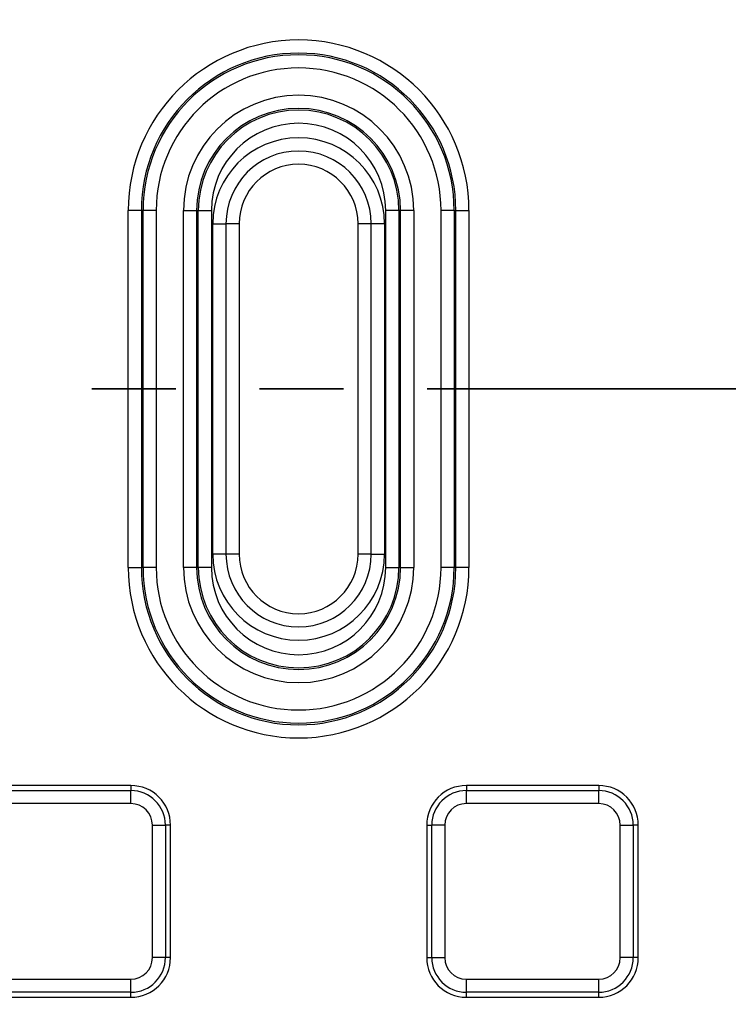
# Model space of a CAD drawing. Units: millimetres. Extents: x -40 to 1022, y -60 to 370.
# Drawn here: x 75 to 85, y 165 to 180 of the extents above; entities that cross this region are included whole.
import ezdxf

# ---------------------------------------------------------------- set-up
doc = ezdxf.new("R2010")
doc.units = ezdxf.units.MM
doc.linetypes.add('PHANTOM', pattern=[12.7, 6.35, -1.27, 1.27, -1.27, 1.27, -1.27])

msp = doc.modelspace()

# ---------------------------------------------------------------- linework, layer by layer
at = {"color": 7, "linetype": 'Continuous', "lineweight": 25}
for p, q in [((76.159337, 172.063028), (76.159337, 177.463028)), ((76.358241, 177.463028), (76.159337, 177.463028)), ((76.358241, 177.463028), (76.358241, 172.063028)), ((76.383656, 177.463028), (76.358241, 177.463028)), ((76.383656, 172.063028), (76.383656, 177.463028)), ((76.582561, 177.463028), (76.383656, 177.463028)), ((76.582561, 177.463028), (76.582561, 172.063028)), ((76.996274, 172.063028), (76.996274, 177.463028)), ((76.996274, 177.463028), (77.195179, 177.463028)), ((77.195179, 177.463028), (77.195179, 172.063028)), ((77.195179, 177.463028), (77.220594, 177.463028)), ((77.220594, 172.063028), (77.220594, 177.463028)), ((77.220594, 177.463028), (77.419498, 177.463028)), ((77.419498, 177.463028), (77.419498, 172.063028)), ((80.059337, 172.063028), (80.059337, 177.463028)), ((80.258241, 177.463028), (80.059337, 177.463028)), ((80.283656, 177.463028), (80.258241, 177.463028)), ((80.258241, 177.463028), (80.258241, 172.063028)), ((80.482561, 177.463028), (80.283656, 177.463028)), ((80.283656, 172.063028), (80.283656, 177.463028)), ((80.482561, 177.463028), (80.482561, 172.063028)), ((80.896274, 172.063028), (80.896274, 177.463028)), ((81.095179, 177.463028), (80.896274, 177.463028)), ((81.095179, 177.463028), (81.095179, 172.063028)), ((81.095179, 177.463028), (81.120594, 177.463028)), ((81.120594, 172.063028), (81.120594, 177.463028)), ((81.120594, 177.463028), (81.319498, 177.463028)), ((81.319498, 177.463028), (81.319498, 172.063028)), ((77.439417, 172.263028), (77.439417, 177.263028)), ((77.439417, 177.263028), (77.639417, 177.263028)), ((77.639417, 177.263028), (77.639417, 172.263028)), ((77.839417, 177.263028), (77.639417, 177.263028)), ((77.839417, 177.263028), (77.839417, 172.263028)), ((79.639417, 172.263028), (79.639417, 177.263028)), ((79.839417, 177.263028), (79.639417, 177.263028)), ((79.839417, 172.263028), (79.839417, 177.263028)), ((80.039417, 177.263028), (79.839417, 177.263028)), ((80.039417, 177.263028), (80.039417, 172.263028)), ((77.639417, 172.263028), (77.439417, 172.263028)), ((77.839417, 172.263028), (77.639417, 172.263028)), ((79.839417, 172.263028), (79.639417, 172.263028)), ((79.839417, 172.263028), (80.039417, 172.263028)), ((76.159337, 172.063028), (76.358241, 172.063028)), ((76.383656, 172.063028), (76.358241, 172.063028)), ((76.582561, 172.063028), (76.383656, 172.063028)), ((77.195179, 172.063028), (76.996274, 172.063028)), ((77.195179, 172.063028), (77.220594, 172.063028)), ((77.419498, 172.063028), (77.220594, 172.063028)), ((80.059337, 172.063028), (80.258241, 172.063028)), ((80.283656, 172.063028), (80.258241, 172.063028)), ((80.283656, 172.063028), (80.482561, 172.063028)), ((81.095179, 172.063028), (80.896274, 172.063028)), ((81.095179, 172.063028), (81.120594, 172.063028)), ((81.319498, 172.063028), (81.120594, 172.063028)), ((65.001786, 168.686374), (76.199417, 168.686374)), ((76.199417, 168.763028), (65.570535, 168.763028)), ((76.199417, 168.763028), (76.199417, 168.686374)), ((76.199417, 168.489412), (76.199417, 168.686374)), ((83.283417, 168.763028), (81.279417, 168.763028)), ((81.279417, 168.763028), (81.279417, 168.686374)), ((81.279417, 168.489412), (81.279417, 168.686374)), ((81.279417, 168.686374), (83.283417, 168.686374)), ((83.283417, 168.763028), (83.283417, 168.686374)), ((83.283417, 168.489412), (83.283417, 168.686374)), ((76.199417, 168.489412), (65.001786, 168.489412)), ((83.283417, 168.489412), (81.279417, 168.489412)), ((76.525801, 166.159028), (76.525801, 168.163028)), ((76.525801, 168.163028), (76.722763, 168.163028)), ((76.722763, 168.163028), (76.722763, 166.159028)), ((76.799417, 168.163028), (76.722763, 168.163028)), ((76.799417, 166.159028), (76.799417, 168.163028)), ((80.679417, 168.163028), (80.756072, 168.163028)), ((80.679417, 168.163028), (80.679417, 166.159028)), ((80.756072, 166.159028), (80.756072, 168.163028)), ((80.953034, 168.163028), (80.756072, 168.163028)), ((80.953034, 168.163028), (80.953034, 166.159028)), ((83.609801, 168.163028), (83.806763, 168.163028)), ((83.609801, 166.159028), (83.609801, 168.163028)), ((83.806763, 168.163028), (83.806763, 166.159028)), ((83.883417, 168.163028), (83.806763, 168.163028)), ((83.883417, 166.159028), (83.883417, 168.163028)), ((76.722763, 166.159028), (76.525801, 166.159028)), ((76.799417, 166.159028), (76.722763, 166.159028)), ((80.679417, 166.159028), (80.756072, 166.159028)), ((80.756072, 166.159028), (80.953034, 166.159028)), ((83.806763, 166.159028), (83.609801, 166.159028)), ((83.883417, 166.159028), (83.806763, 166.159028)), ((65.001786, 165.832644), (76.199417, 165.832644)), ((76.199417, 165.635683), (76.199417, 165.832644)), ((81.279417, 165.635683), (81.279417, 165.832644)), ((81.279417, 165.832644), (83.283417, 165.832644)), ((83.283417, 165.635683), (83.283417, 165.832644)), ((76.199417, 165.635683), (65.001786, 165.635683)), ((65.979699, 165.559028), (76.199417, 165.559028)), ((76.199417, 165.559028), (76.199417, 165.635683)), ((83.283417, 165.635683), (81.279417, 165.635683)), ((81.279417, 165.559028), (81.279417, 165.635683)), ((81.279417, 165.559028), (83.283417, 165.559028)), ((83.283417, 165.559028), (83.283417, 165.635683))]:
    msp.add_line(p, q, dxfattribs=at)
at = {"color": 7, "linetype": 'PHANTOM', "lineweight": 35}
msp.add_line((226.738708, 174.763028), (25.345964, 174.763028), dxfattribs=at)
at = {"color": 7, "linetype": 'Continuous', "lineweight": 25}
msp.add_circle((125.303417, 174.763028), 80, dxfattribs=at)
for centre, radius, start, end in [((78.739417, 177.463028), 2.580081, 0, 180), ((78.739417, 177.463028), 2.381176, 0, 180), ((78.739417, 177.463028), 2.355761, 0, 180), ((78.739417, 177.463028), 2.156857, 0, 180), ((78.739417, 177.463028), 1.743143, 0, 180), ((78.739417, 177.463028), 1.544239, 0, 180), ((78.739417, 177.463028), 1.518824, 0, 180), ((78.739417, 177.463028), 1.319919, 0, 180), ((78.739417, 177.263028), 1.3, 0, 180), ((78.739417, 177.263028), 1.1, 0, 180), ((78.739417, 177.263028), 0.9, 0, 180), ((78.739417, 172.263028), 1.3, 180, 0), ((78.739417, 172.263028), 1.1, 180, 0), ((78.739417, 172.263028), 0.9, 180, 0), ((78.739417, 172.063028), 2.580081, 180, 0), ((78.739417, 172.063028), 2.381176, 180, 0), ((78.739417, 172.063028), 2.355761, 180, 0), ((78.739417, 172.063028), 2.156857, 180, 0), ((78.739417, 172.063028), 1.743143, 180, 0), ((78.739417, 172.063028), 1.544239, 180, 0), ((78.739417, 172.063028), 1.518824, 180, 0), ((78.739417, 172.063028), 1.319919, 180, 0), ((76.199417, 168.163028), 0.6, 0, 90), ((76.199417, 168.163028), 0.523345, 0, 90), ((81.279417, 168.163028), 0.6, 90, 180), ((81.279417, 168.163028), 0.523345, 90, 180), ((83.283417, 168.163028), 0.6, 0, 90), ((83.283417, 168.163028), 0.523345, 0, 90), ((76.199417, 168.163028), 0.326384, 0, 90), ((81.279417, 168.163028), 0.326384, 90, 180), ((83.283417, 168.163028), 0.326384, 0, 90), ((76.199417, 166.159028), 0.326384, 270, 0), ((76.199417, 166.159028), 0.523345, 270, 0), ((76.199417, 166.159028), 0.6, 270, 0), ((81.279417, 166.159028), 0.6, 180, 270), ((81.279417, 166.159028), 0.523345, 180, 270), ((81.279417, 166.159028), 0.326384, 180, 270), ((83.283417, 166.159028), 0.523345, 270, 0), ((83.283417, 166.159028), 0.326384, 270, 0), ((83.283417, 166.159028), 0.6, 270, 0)]:
    msp.add_arc(centre, radius, start, end, dxfattribs=at)

doc.saveas('drawing.dxf')
